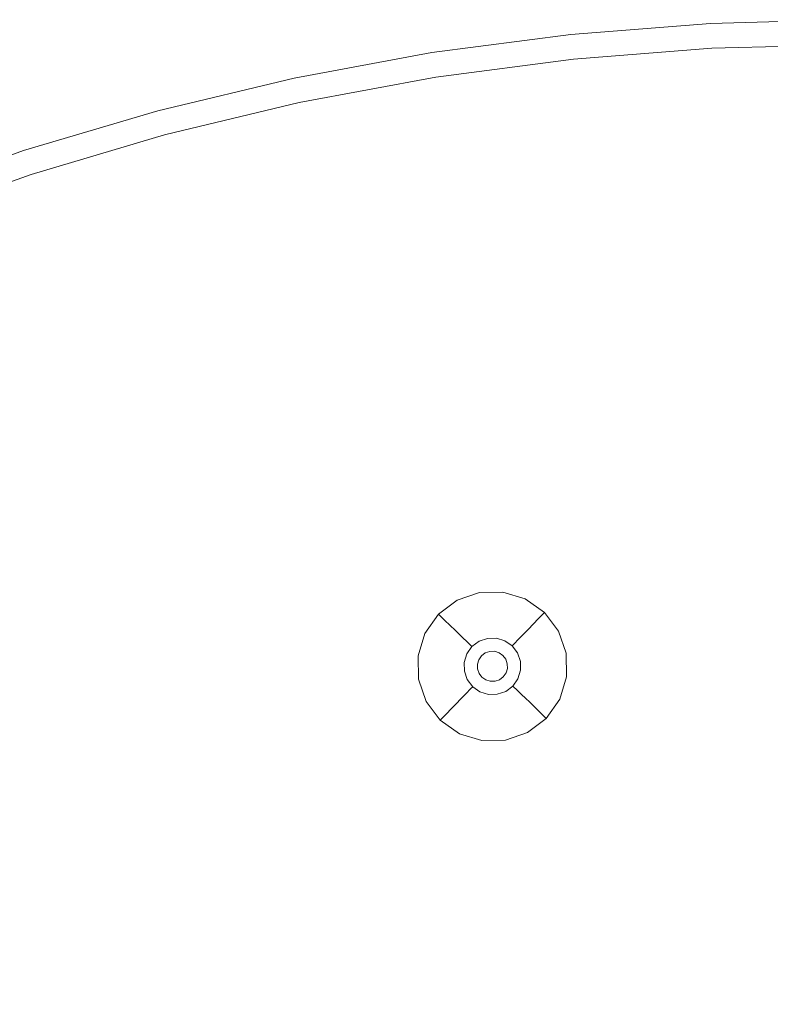
# Model space of a CAD drawing. Extents: x 424 to 624, y -236 to -36.
# Drawn here: x 493 to 521, y -73 to -36 of the extents above; entities that cross this region are included whole.
import ezdxf

# ---------------------------------------------------------------- set-up
doc = ezdxf.new("R2010")
doc.units = 0
doc.header["$LTSCALE"] = 500
doc.header["$MEASUREMENT"] = 0
doc.layers.add('EXC-CHROM', color=7, linetype='Continuous')
doc.layers.add('EXC-DYSZA', color=7, linetype='Continuous')

msp = doc.modelspace()

# ---------------------------------------------------------------- linework, layer by layer
at = {"layer": 'EXC-CHROM', "lineweight": 0}
for points, invisible_edges in [([(523.603, -36.289, 4.629), (523.603, -236.157, 4.629), (518.373, -36.426, 4.629), (523.603, -36.289, 4.629)], 11), ([(518.373, -36.426, 5.729), (518.422, -37.356, 6.729), (523.603, -37.221, 6.729), (523.603, -36.289, 5.729)], 15), ([(518.373, -36.426, 4.629), (518.373, -36.426, 5.729), (523.603, -36.289, 5.729), (523.603, -36.289, 4.629)], 15), ([(518.373, -36.426, 4.629), (518.373, -236.02, 4.629), (513.157, -36.836, 4.629), (518.373, -36.426, 4.629)], 11), ([(513.157, -36.836, 5.729), (513.255, -37.763, 6.729), (518.422, -37.356, 6.729), (518.373, -36.426, 5.729)], 15), ([(513.157, -36.836, 4.629), (513.157, -36.836, 5.729), (518.373, -36.426, 5.729), (518.373, -36.426, 4.629)], 15), ([(523.603, -236.157, 4.629), (518.373, -236.02, 4.629), (518.373, -36.426, 4.629), (523.603, -236.157, 4.629)], 14), ([(513.157, -36.836, 4.629), (513.157, -235.61, 4.629), (507.97, -37.519, 4.629), (513.157, -36.836, 4.629)], 11), ([(507.97, -37.519, 5.729), (508.116, -38.439, 6.729), (513.255, -37.763, 6.729), (513.157, -36.836, 5.729)], 15), ([(507.97, -37.519, 4.629), (507.97, -37.519, 5.729), (513.157, -36.836, 5.729), (513.157, -36.836, 4.629)], 15), ([(518.373, -236.02, 4.629), (513.157, -235.61, 4.629), (513.157, -36.836, 4.629), (518.373, -236.02, 4.629)], 14), ([(513.255, -37.763, 6.729), (514.674, -51.262, 6.729), (519.132, -50.911, 6.729), (518.422, -37.356, 6.729)], 7), ([(518.422, -37.356, 6.729), (519.132, -50.911, 6.729), (523.603, -50.794, 6.729), (523.603, -37.221, 6.729)], 7), ([(507.97, -37.519, 4.629), (507.97, -234.927, 4.629), (502.826, -38.473, 4.629), (507.97, -37.519, 4.629)], 11), ([(502.826, -38.473, 5.729), (503.02, -39.384, 6.729), (508.116, -38.439, 6.729), (507.97, -37.519, 5.729)], 15), ([(502.826, -38.473, 4.629), (502.826, -38.473, 5.729), (507.97, -37.519, 5.729), (507.97, -37.519, 4.629)], 15), ([(513.157, -235.61, 4.629), (507.97, -234.927, 4.629), (507.97, -37.519, 4.629), (513.157, -235.61, 4.629)], 14), ([(508.116, -38.439, 6.729), (510.239, -51.846, 6.729), (514.674, -51.262, 6.729), (513.255, -37.763, 6.729)], 7), ([(502.826, -38.473, 4.629), (502.826, -233.974, 4.629), (497.739, -39.694, 4.629), (502.826, -38.473, 4.629)], 11), ([(497.739, -39.694, 5.729), (497.98, -40.594, 6.729), (503.02, -39.384, 6.729), (502.826, -38.473, 5.729)], 15), ([(497.739, -39.694, 4.629), (497.739, -39.694, 5.729), (502.826, -38.473, 5.729), (502.826, -38.473, 4.629)], 15), ([(507.97, -234.927, 4.629), (502.826, -233.974, 4.629), (502.826, -38.473, 4.629), (507.97, -234.927, 4.629)], 14), ([(503.02, -39.384, 6.729), (505.842, -52.661, 6.729), (510.239, -51.846, 6.729), (508.116, -38.439, 6.729)], 7), ([(497.739, -39.694, 4.629), (497.739, -232.752, 4.629), (492.722, -41.18, 4.629), (497.739, -39.694, 4.629)], 11), ([(492.722, -41.18, 5.729), (493.01, -42.066, 6.729), (497.98, -40.594, 6.729), (497.739, -39.694, 5.729)], 15), ([(492.722, -41.18, 4.629), (492.722, -41.18, 5.729), (497.739, -39.694, 5.729), (497.739, -39.694, 4.629)], 15), ([(502.826, -233.974, 4.629), (497.739, -232.752, 4.629), (497.739, -39.694, 4.629), (502.826, -233.974, 4.629)], 14), ([(497.98, -40.594, 6.729), (501.493, -53.705, 6.729), (505.842, -52.661, 6.729), (503.02, -39.384, 6.729)], 7), ([(493.01, -42.066, 6.729), (497.204, -54.975, 6.729), (501.493, -53.705, 6.729), (497.98, -40.594, 6.729)], 7), ([(492.722, -41.18, 4.629), (492.722, -231.266, 4.629), (487.79, -42.926, 4.629), (492.722, -41.18, 4.629)], 11), ([(487.79, -42.926, 5.729), (488.124, -43.796, 6.729), (493.01, -42.066, 6.729), (492.722, -41.18, 5.729)], 15), ([(487.79, -42.926, 4.629), (487.79, -42.926, 5.729), (492.722, -41.18, 5.729), (492.722, -41.18, 4.629)], 15), ([(497.739, -232.752, 4.629), (492.722, -231.266, 4.629), (492.722, -41.18, 4.629), (497.739, -232.752, 4.629)], 14), ([(488.124, -43.796, 6.729), (492.988, -56.468, 6.729), (497.204, -54.975, 6.729), (493.01, -42.066, 6.729)], 7), ([(492.722, -231.266, 4.629), (487.79, -229.52, 4.629), (487.79, -42.926, 4.629), (492.722, -231.266, 4.629)], 14), ([(483.335, -45.78, 6.729), (488.856, -58.18, 6.729), (492.988, -56.468, 6.729), (488.124, -43.796, 6.729)], 15), ([(514.674, -51.262, 6.729), (514.766, -52.142, 6.876), (519.179, -51.794, 6.876), (519.132, -50.911, 6.729)], 15), ([(519.132, -50.911, 6.729), (519.179, -51.794, 6.876), (523.603, -51.679, 6.876), (523.603, -50.794, 6.729)], 15), ([(510.239, -51.846, 6.729), (510.378, -52.719, 6.876), (514.766, -52.142, 6.876), (514.674, -51.262, 6.729)], 15), ([(505.842, -52.661, 6.729), (506.026, -53.526, 6.876), (510.378, -52.719, 6.876), (510.239, -51.846, 6.729)], 15), ([(514.766, -52.142, 6.876), (515.523, -59.338, 9.582), (519.557, -59.021, 9.582), (519.179, -51.794, 6.876)], 15), ([(519.179, -51.794, 6.876), (519.557, -59.021, 9.582), (523.603, -58.915, 9.582), (523.603, -51.679, 6.876)], 15), ([(510.378, -52.719, 6.876), (511.51, -59.867, 9.582), (515.523, -59.338, 9.582), (514.766, -52.142, 6.876)], 15), ([(501.493, -53.705, 6.729), (501.722, -54.559, 6.876), (506.026, -53.526, 6.876), (505.842, -52.661, 6.729)], 15), ([(506.026, -53.526, 6.876), (507.53, -60.604, 9.582), (511.51, -59.867, 9.582), (510.378, -52.719, 6.876)], 15), ([(501.722, -54.559, 6.876), (503.595, -61.549, 9.582), (507.53, -60.604, 9.582), (506.026, -53.526, 6.876)], 15), ([(497.204, -54.975, 6.729), (497.478, -55.816, 6.876), (501.722, -54.559, 6.876), (501.493, -53.705, 6.729)], 15), ([(497.478, -55.816, 6.876), (499.714, -62.699, 9.582), (503.595, -61.549, 9.582), (501.722, -54.559, 6.876)], 15), ([(492.988, -56.468, 6.729), (493.305, -57.294, 6.876), (497.478, -55.816, 6.876), (497.204, -54.975, 6.729)], 15), ([(493.305, -57.294, 6.876), (495.899, -64.05, 9.582), (499.714, -62.699, 9.582), (497.478, -55.816, 6.876)], 15), ([(488.856, -58.18, 6.729), (489.216, -58.988, 6.876), (493.305, -57.294, 6.876), (492.988, -56.468, 6.729)], 15), ([(489.216, -58.988, 6.876), (492.159, -65.599, 9.582), (495.899, -64.05, 9.582), (493.305, -57.294, 6.876)], 15), ([(515.523, -59.338, 9.582), (515.594, -60.017, 9.716), (519.593, -59.703, 9.716), (519.557, -59.021, 9.582)], 15), ([(519.557, -59.021, 9.582), (519.593, -59.703, 9.716), (523.603, -59.598, 9.716), (523.603, -58.915, 9.582)], 15), ([(511.51, -59.867, 9.582), (511.617, -60.541, 9.716), (515.594, -60.017, 9.716), (515.523, -59.338, 9.582)], 15), ([(507.53, -60.604, 9.582), (507.672, -61.272, 9.716), (511.617, -60.541, 9.716), (511.51, -59.867, 9.582)], 15), ([(515.594, -60.017, 9.716), (521.47, -115.928, 9.729), (522.535, -115.844, 9.729), (519.593, -59.703, 9.716)], 15), ([(519.593, -59.703, 9.716), (522.535, -115.844, 9.729), (523.603, -115.816, 9.729), (523.603, -59.598, 9.716)], 15), ([(511.617, -60.541, 9.716), (520.411, -116.067, 9.729), (521.47, -115.928, 9.729), (515.594, -60.017, 9.716)], 15), ([(503.595, -61.549, 9.582), (503.771, -62.208, 9.716), (507.672, -61.272, 9.716), (507.53, -60.604, 9.582)], 15), ([(507.672, -61.272, 9.716), (519.361, -116.262, 9.729), (520.411, -116.067, 9.729), (511.617, -60.541, 9.716)], 15), ([(503.771, -62.208, 9.716), (518.322, -116.511, 9.729), (519.361, -116.262, 9.729), (507.672, -61.272, 9.716)], 15), ([(499.714, -62.699, 9.582), (499.925, -63.348, 9.716), (503.771, -62.208, 9.716), (503.595, -61.549, 9.582)], 15), ([(499.925, -63.348, 9.716), (517.297, -116.815, 9.729), (518.322, -116.511, 9.729), (503.771, -62.208, 9.716)], 15), ([(495.899, -64.05, 9.582), (496.143, -64.687, 9.716), (499.925, -63.348, 9.716), (499.714, -62.699, 9.582)], 15), ([(496.143, -64.687, 9.716), (516.29, -117.172, 9.729), (517.297, -116.815, 9.729), (499.925, -63.348, 9.716)], 15), ([(492.159, -65.599, 9.582), (492.437, -66.222, 9.716), (496.143, -64.687, 9.716), (495.899, -64.05, 9.582)], 15), ([(492.437, -66.222, 9.716), (515.303, -117.58, 9.729), (516.29, -117.172, 9.729), (496.143, -64.687, 9.716)], 15), ([(488.816, -67.949, 9.716), (514.339, -118.04, 9.729), (515.303, -117.58, 9.729), (492.437, -66.222, 9.716)], 15), ([(485.291, -69.863, 9.716), (513.4, -118.55, 9.729), (514.339, -118.04, 9.729), (488.816, -67.949, 9.716)], 15), ([(481.87, -71.959, 9.716), (512.489, -119.108, 9.729), (513.4, -118.55, 9.729), (485.291, -69.863, 9.716)], 15), ([(478.564, -74.232, 9.716), (511.608, -119.713, 9.729), (512.489, -119.108, 9.729), (481.87, -71.959, 9.716)], 15)]:
    msp.add_3dface(points, dxfattribs=dict(at, invisible_edges=invisible_edges))
at = {"layer": 'EXC-DYSZA', "lineweight": 0}
for points, invisible_edges in [([(508.915, -57.969, 4.123), (508.915, -57.969, 4.625), (509.743, -57.683, 4.625), (509.743, -57.683, 4.123)], 13), ([(509.063, -58.248, 3.787), (508.915, -57.969, 4.123), (509.743, -57.683, 4.123), (509.798, -57.995, 3.787)], 15), ([(509.743, -57.683, 4.123), (509.743, -57.683, 4.625), (510.619, -57.668, 4.625), (510.619, -57.668, 4.123)], 13), ([(509.798, -57.995, 3.787), (509.743, -57.683, 4.123), (510.619, -57.668, 4.123), (510.575, -57.981, 3.787)], 15), ([(510.575, -57.981, 3.787), (510.619, -57.668, 4.123), (511.457, -57.924, 4.123), (511.318, -58.208, 3.787)], 15), ([(510.619, -57.668, 4.123), (510.619, -57.668, 4.625), (511.457, -57.924, 4.625), (511.457, -57.924, 4.123)], 13), ([(508.215, -58.496, 4.123), (508.215, -58.496, 4.625), (508.915, -57.969, 4.625), (508.915, -57.969, 4.123)], 13), ([(508.442, -58.715, 3.787), (508.215, -58.496, 4.123), (508.915, -57.969, 4.123), (509.063, -58.248, 3.787)], 15), ([(509.198, -58.502, 3.428), (509.063, -58.248, 3.787), (509.798, -57.995, 3.787), (509.848, -58.279, 3.428)], 15), ([(509.848, -58.279, 3.428), (509.798, -57.995, 3.787), (510.575, -57.981, 3.787), (510.535, -58.267, 3.428)], 15), ([(510.535, -58.267, 3.428), (510.575, -57.981, 3.787), (511.318, -58.208, 3.787), (511.192, -58.467, 3.428)], 15), ([(511.318, -58.208, 3.787), (511.457, -57.924, 4.123), (512.174, -58.427, 4.123), (511.955, -58.654, 3.787)], 11), ([(511.457, -57.924, 4.123), (511.457, -57.924, 4.625), (512.174, -58.427, 4.625), (512.174, -58.427, 4.123)], 9), ([(508.65, -58.916, 3.428), (508.442, -58.715, 3.787), (509.063, -58.248, 3.787), (509.198, -58.502, 3.428)], 15), ([(509.32, -58.731, 3.048), (509.198, -58.502, 3.428), (509.848, -58.279, 3.428), (509.893, -58.533, 3.048)], 15), ([(509.893, -58.533, 3.048), (509.848, -58.279, 3.428), (510.535, -58.267, 3.428), (510.499, -58.523, 3.048)], 15), ([(510.499, -58.523, 3.048), (510.535, -58.267, 3.428), (511.192, -58.467, 3.428), (511.078, -58.7, 3.048)], 15), ([(511.078, -58.7, 3.048), (511.192, -58.467, 3.428), (511.754, -58.861, 3.428), (511.575, -59.048, 3.048)], 11), ([(511.192, -58.467, 3.428), (511.318, -58.208, 3.787), (511.955, -58.654, 3.787), (511.754, -58.861, 3.428)], 11), ([(511.955, -58.654, 3.787), (512.174, -58.427, 4.123), (512.701, -59.126, 4.123), (512.422, -59.275, 3.787)], 15), ([(512.174, -58.427, 4.123), (512.174, -58.427, 4.625), (512.701, -59.126, 4.625), (512.701, -59.126, 4.123)], 13), ([(507.712, -59.213, 4.123), (507.712, -59.213, 4.625), (508.215, -58.496, 4.625), (508.215, -58.496, 4.123)], 9), ([(507.996, -59.352, 3.787), (507.712, -59.213, 4.123), (508.215, -58.496, 4.123), (508.442, -58.715, 3.787)], 11), ([(508.256, -59.478, 3.428), (507.996, -59.352, 3.787), (508.442, -58.715, 3.787), (508.65, -58.916, 3.428)], 11), ([(508.836, -59.095, 3.048), (508.65, -58.916, 3.428), (509.198, -58.502, 3.428), (509.32, -58.731, 3.048)], 15), ([(509, -59.254, 2.648), (508.836, -59.095, 3.048), (509.32, -58.731, 3.048), (509.427, -58.932, 2.648)], 15), ([(509.427, -58.932, 2.648), (509.32, -58.731, 3.048), (509.893, -58.533, 3.048), (509.932, -58.758, 2.648)], 15), ([(509.518, -59.104, 2.233), (509.427, -58.932, 2.648), (509.932, -58.758, 2.648), (509.966, -58.95, 2.233)], 15), ([(509.932, -58.758, 2.648), (509.893, -58.533, 3.048), (510.499, -58.523, 3.048), (510.467, -58.748, 2.648)], 15), ([(509.966, -58.95, 2.233), (509.932, -58.758, 2.648), (510.467, -58.748, 2.648), (510.44, -58.942, 2.233)], 15), ([(510.44, -58.942, 2.233), (510.467, -58.748, 2.648), (510.978, -58.905, 2.648), (510.893, -59.08, 2.233)], 15), ([(510.467, -58.748, 2.648), (510.499, -58.523, 3.048), (511.078, -58.7, 3.048), (510.978, -58.905, 2.648)], 15), ([(510.978, -58.905, 2.648), (511.078, -58.7, 3.048), (511.575, -59.048, 3.048), (511.416, -59.211, 2.648)], 11), ([(511.754, -58.861, 3.428), (511.955, -58.654, 3.787), (512.422, -59.275, 3.787), (512.168, -59.41, 3.428)], 15), ([(508.488, -59.592, 3.048), (508.256, -59.478, 3.428), (508.65, -58.916, 3.428), (508.836, -59.095, 3.048)], 11), ([(508.693, -59.692, 2.648), (508.488, -59.592, 3.048), (508.836, -59.095, 3.048), (509, -59.254, 2.648)], 11), ([(509.14, -59.389, 2.233), (509, -59.254, 2.648), (509.427, -58.932, 2.648), (509.518, -59.104, 2.233)], 15), ([(509.256, -59.502, 1.803), (509.14, -59.389, 2.233), (509.518, -59.104, 2.233), (509.594, -59.247, 1.803)], 15), ([(509.594, -59.247, 1.803), (509.518, -59.104, 2.233), (509.966, -58.95, 2.233), (509.994, -59.109, 1.803)], 15), ([(509.654, -59.359, 1.362), (509.594, -59.247, 1.803), (509.994, -59.109, 1.803), (510.016, -59.234, 1.362)], 15), ([(509.994, -59.109, 1.803), (509.966, -58.95, 2.233), (510.44, -58.942, 2.233), (510.417, -59.102, 1.803)], 15), ([(510.016, -59.234, 1.362), (509.994, -59.109, 1.803), (510.417, -59.102, 1.803), (510.4, -59.227, 1.362)], 15), ([(510.4, -59.227, 1.362), (510.417, -59.102, 1.803), (510.822, -59.225, 1.803), (510.766, -59.339, 1.362)], 15), ([(510.417, -59.102, 1.803), (510.44, -58.942, 2.233), (510.893, -59.08, 2.233), (510.822, -59.225, 1.803)], 15), ([(510.822, -59.225, 1.803), (510.893, -59.08, 2.233), (511.281, -59.352, 2.233), (511.169, -59.468, 1.803)], 11), ([(510.893, -59.08, 2.233), (510.978, -58.905, 2.648), (511.416, -59.211, 2.648), (511.281, -59.352, 2.233)], 11), ([(511.416, -59.211, 2.648), (511.575, -59.048, 3.048), (511.939, -59.532, 3.048), (511.738, -59.639, 2.648)], 15), ([(511.575, -59.048, 3.048), (511.754, -58.861, 3.428), (512.168, -59.41, 3.428), (511.939, -59.532, 3.048)], 15), ([(512.422, -59.275, 3.787), (512.701, -59.126, 4.123), (512.987, -59.955, 4.123), (512.675, -60.01, 3.787)], 15), ([(512.701, -59.126, 4.123), (512.701, -59.126, 4.625), (512.987, -59.955, 4.625), (512.987, -59.955, 4.123)], 13), ([(507.456, -60.051, 4.123), (507.456, -60.051, 4.625), (507.712, -59.213, 4.625), (507.712, -59.213, 4.123)], 13), ([(507.769, -60.095, 3.787), (507.456, -60.051, 4.123), (507.712, -59.213, 4.123), (507.996, -59.352, 3.787)], 15), ([(508.055, -60.135, 3.428), (507.769, -60.095, 3.787), (507.996, -59.352, 3.787), (508.256, -59.478, 3.428)], 15), ([(508.311, -60.171, 3.048), (508.055, -60.135, 3.428), (508.256, -59.478, 3.428), (508.488, -59.592, 3.048)], 15), ([(508.868, -59.777, 2.233), (508.693, -59.692, 2.648), (509, -59.254, 2.648), (509.14, -59.389, 2.233)], 11), ([(509.014, -59.848, 1.803), (508.868, -59.777, 2.233), (509.14, -59.389, 2.233), (509.256, -59.502, 1.803)], 11), ([(509.128, -59.904, 1.362), (509.014, -59.848, 1.803), (509.256, -59.502, 1.803), (509.348, -59.59, 1.362)], 11), ([(509.348, -59.59, 1.362), (509.256, -59.502, 1.803), (509.594, -59.247, 1.803), (509.654, -59.359, 1.362)], 15), ([(509.413, -59.653, 0.913), (509.348, -59.59, 1.362), (509.654, -59.359, 1.362), (509.697, -59.44, 0.913)], 15), ([(509.453, -59.692, 0.458), (509.413, -59.653, 0.913), (509.697, -59.44, 0.913), (509.723, -59.488, 0.458)], 15), ([(509.467, -59.705, 0), (509.453, -59.692, 0.458), (509.723, -59.488, 0.458), (509.732, -59.505, 0)], 7), ([(509.467, -59.705, 0), (509.467, -59.705, 0), (509.732, -59.505, 0)], 15), ([(509.822, -60.048, 0), (509.467, -59.705, 0), (509.732, -59.505, 0), (509.964, -59.941, 0)], 7), ([(509.697, -59.44, 0.913), (509.654, -59.359, 1.362), (510.016, -59.234, 1.362), (510.032, -59.324, 0.913)], 15), ([(509.723, -59.488, 0.458), (509.697, -59.44, 0.913), (510.032, -59.324, 0.913), (510.042, -59.379, 0.458)], 15), ([(509.732, -59.505, 0), (509.723, -59.488, 0.458), (510.042, -59.379, 0.458), (510.045, -59.397, 0)], 7), ([(509.732, -59.505, 0), (509.732, -59.505, 0), (510.045, -59.397, 0)], 15), ([(509.964, -59.941, 0), (509.732, -59.505, 0), (510.045, -59.397, 0), (510.131, -59.884, 0)], 7), ([(510.032, -59.324, 0.913), (510.016, -59.234, 1.362), (510.4, -59.227, 1.362), (510.387, -59.318, 0.913)], 15), ([(510.042, -59.379, 0.458), (510.032, -59.324, 0.913), (510.387, -59.318, 0.913), (510.379, -59.373, 0.458)], 15), ([(510.045, -59.397, 0), (510.042, -59.379, 0.458), (510.379, -59.373, 0.458), (510.377, -59.391, 0)], 7), ([(510.045, -59.397, 0), (510.045, -59.397, 0), (510.377, -59.391, 0)], 15), ([(510.131, -59.884, 0), (510.045, -59.397, 0), (510.377, -59.391, 0), (510.308, -59.881, 0)], 7), ([(510.308, -59.881, 0), (510.377, -59.391, 0), (510.694, -59.488, 0), (510.477, -59.932, 0)], 7), ([(510.377, -59.391, 0), (510.379, -59.373, 0.458), (510.702, -59.471, 0.458), (510.694, -59.488, 0)], 7), ([(510.377, -59.391, 0), (510.377, -59.391, 0), (510.694, -59.488, 0)], 15), ([(510.379, -59.373, 0.458), (510.387, -59.318, 0.913), (510.726, -59.422, 0.913), (510.702, -59.471, 0.458)], 15), ([(510.387, -59.318, 0.913), (510.4, -59.227, 1.362), (510.766, -59.339, 1.362), (510.726, -59.422, 0.913)], 15), ([(510.477, -59.932, 0), (510.694, -59.488, 0), (510.965, -59.679, 0), (510.622, -60.034, 0)], 7), ([(510.694, -59.488, 0), (510.702, -59.471, 0.458), (510.978, -59.665, 0.458), (510.965, -59.679, 0)], 3), ([(510.694, -59.488, 0), (510.694, -59.488, 0), (510.965, -59.679, 0)], 15), ([(510.702, -59.471, 0.458), (510.726, -59.422, 0.913), (511.017, -59.625, 0.913), (510.978, -59.665, 0.458)], 11), ([(510.726, -59.422, 0.913), (510.766, -59.339, 1.362), (511.08, -59.559, 1.362), (511.017, -59.625, 0.913)], 11), ([(510.766, -59.339, 1.362), (510.822, -59.225, 1.803), (511.169, -59.468, 1.803), (511.08, -59.559, 1.362)], 11), ([(511.017, -59.625, 0.913), (511.08, -59.559, 1.362), (511.311, -59.866, 1.362), (511.23, -59.908, 0.913)], 15), ([(511.08, -59.559, 1.362), (511.169, -59.468, 1.803), (511.423, -59.806, 1.803), (511.311, -59.866, 1.362)], 15), ([(511.169, -59.468, 1.803), (511.281, -59.352, 2.233), (511.566, -59.73, 2.233), (511.423, -59.806, 1.803)], 15), ([(511.281, -59.352, 2.233), (511.416, -59.211, 2.648), (511.738, -59.639, 2.648), (511.566, -59.73, 2.233)], 15), ([(511.738, -59.639, 2.648), (511.939, -59.532, 3.048), (512.137, -60.105, 3.048), (511.912, -60.144, 2.648)], 15), ([(511.939, -59.532, 3.048), (512.168, -59.41, 3.428), (512.391, -60.06, 3.428), (512.137, -60.105, 3.048)], 15), ([(512.168, -59.41, 3.428), (512.422, -59.275, 3.787), (512.675, -60.01, 3.787), (512.391, -60.06, 3.428)], 15), ([(508.537, -60.203, 2.648), (508.311, -60.171, 3.048), (508.488, -59.592, 3.048), (508.693, -59.692, 2.648)], 15), ([(508.73, -60.23, 2.233), (508.537, -60.203, 2.648), (508.693, -59.692, 2.648), (508.868, -59.777, 2.233)], 15), ([(508.89, -60.253, 1.803), (508.73, -60.23, 2.233), (508.868, -59.777, 2.233), (509.014, -59.848, 1.803)], 15), ([(509.016, -60.27, 1.362), (508.89, -60.253, 1.803), (509.014, -59.848, 1.803), (509.128, -59.904, 1.362)], 15), ([(509.106, -60.283, 0.913), (509.016, -60.27, 1.362), (509.128, -59.904, 1.362), (509.21, -59.944, 0.913)], 15), ([(509.161, -60.291, 0.458), (509.106, -60.283, 0.913), (509.21, -59.944, 0.913), (509.26, -59.968, 0.458)], 15), ([(509.21, -59.944, 0.913), (509.128, -59.904, 1.362), (509.348, -59.59, 1.362), (509.413, -59.653, 0.913)], 11), ([(509.26, -59.968, 0.458), (509.21, -59.944, 0.913), (509.413, -59.653, 0.913), (509.453, -59.692, 0.458)], 11), ([(509.277, -59.976, 0), (509.26, -59.968, 0.458), (509.453, -59.692, 0.458), (509.467, -59.705, 0)], 3), ([(509.277, -59.976, 0), (509.277, -59.976, 0), (509.467, -59.705, 0)], 15), ([(509.721, -60.193, 0), (509.277, -59.976, 0), (509.467, -59.705, 0), (509.822, -60.048, 0)], 7), ([(510.622, -60.034, 0), (510.965, -59.679, 0), (511.165, -59.943, 0), (510.729, -60.175, 0)], 7), ([(510.729, -60.175, 0), (511.165, -59.943, 0), (511.273, -60.257, 0), (510.786, -60.343, 0)], 7), ([(510.965, -59.679, 0), (510.978, -59.665, 0.458), (511.182, -59.934, 0.458), (511.165, -59.943, 0)], 7), ([(510.965, -59.679, 0), (510.965, -59.679, 0), (511.165, -59.943, 0)], 15), ([(510.978, -59.665, 0.458), (511.017, -59.625, 0.913), (511.23, -59.908, 0.913), (511.182, -59.934, 0.458)], 15), ([(511.165, -59.943, 0), (511.182, -59.934, 0.458), (511.291, -60.254, 0.458), (511.273, -60.257, 0)], 7), ([(511.165, -59.943, 0), (511.165, -59.943, 0), (511.273, -60.257, 0)], 15), ([(511.182, -59.934, 0.458), (511.23, -59.908, 0.913), (511.346, -60.244, 0.913), (511.291, -60.254, 0.458)], 15), ([(511.23, -59.908, 0.913), (511.311, -59.866, 1.362), (511.436, -60.228, 1.362), (511.346, -60.244, 0.913)], 15), ([(511.311, -59.866, 1.362), (511.423, -59.806, 1.803), (511.561, -60.206, 1.803), (511.436, -60.228, 1.362)], 15), ([(511.423, -59.806, 1.803), (511.566, -59.73, 2.233), (511.72, -60.178, 2.233), (511.561, -60.206, 1.803)], 15), ([(511.566, -59.73, 2.233), (511.738, -59.639, 2.648), (511.912, -60.144, 2.648), (511.72, -60.178, 2.233)], 15), ([(507.472, -60.927, 4.123), (507.472, -60.927, 4.625), (507.456, -60.051, 4.625), (507.456, -60.051, 4.123)], 13), ([(507.783, -60.872, 3.787), (507.472, -60.927, 4.123), (507.456, -60.051, 4.123), (507.769, -60.095, 3.787)], 15), ([(508.067, -60.822, 3.428), (507.783, -60.872, 3.787), (507.769, -60.095, 3.787), (508.055, -60.135, 3.428)], 15), ([(508.322, -60.777, 3.048), (508.067, -60.822, 3.428), (508.055, -60.135, 3.428), (508.311, -60.171, 3.048)], 15), ([(508.546, -60.738, 2.648), (508.322, -60.777, 3.048), (508.311, -60.171, 3.048), (508.537, -60.203, 2.648)], 15), ([(508.738, -60.704, 2.233), (508.546, -60.738, 2.648), (508.537, -60.203, 2.648), (508.73, -60.23, 2.233)], 15), ([(508.897, -60.676, 1.803), (508.738, -60.704, 2.233), (508.73, -60.23, 2.233), (508.89, -60.253, 1.803)], 15), ([(509.022, -60.654, 1.362), (508.897, -60.676, 1.803), (508.89, -60.253, 1.803), (509.016, -60.27, 1.362)], 15), ([(509.112, -60.638, 0.913), (509.022, -60.654, 1.362), (509.016, -60.27, 1.362), (509.106, -60.283, 0.913)], 15), ([(509.167, -60.628, 0.458), (509.112, -60.638, 0.913), (509.106, -60.283, 0.913), (509.161, -60.291, 0.458)], 15), ([(509.18, -60.293, 0), (509.161, -60.291, 0.458), (509.26, -59.968, 0.458), (509.277, -59.976, 0)], 7), ([(509.185, -60.625, 0), (509.167, -60.628, 0.458), (509.161, -60.291, 0.458), (509.18, -60.293, 0)], 7), ([(509.18, -60.293, 0), (509.18, -60.293, 0), (509.277, -59.976, 0)], 15), ([(509.669, -60.362, 0), (509.18, -60.293, 0), (509.277, -59.976, 0), (509.721, -60.193, 0)], 7), ([(509.185, -60.625, 0), (509.185, -60.625, 0), (509.18, -60.293, 0)], 15), ([(509.672, -60.539, 0), (509.185, -60.625, 0), (509.18, -60.293, 0), (509.669, -60.362, 0)], 7), ([(510.786, -60.343, 0), (511.273, -60.257, 0), (511.279, -60.588, 0), (510.789, -60.52, 0)], 7), ([(511.273, -60.257, 0), (511.291, -60.254, 0.458), (511.297, -60.591, 0.458), (511.279, -60.588, 0)], 7), ([(511.273, -60.257, 0), (511.273, -60.257, 0), (511.279, -60.588, 0)], 15), ([(511.291, -60.254, 0.458), (511.346, -60.244, 0.913), (511.352, -60.599, 0.913), (511.297, -60.591, 0.458)], 15), ([(511.346, -60.244, 0.913), (511.436, -60.228, 1.362), (511.443, -60.611, 1.362), (511.352, -60.599, 0.913)], 15), ([(511.436, -60.228, 1.362), (511.561, -60.206, 1.803), (511.568, -60.629, 1.803), (511.443, -60.611, 1.362)], 15), ([(511.561, -60.206, 1.803), (511.72, -60.178, 2.233), (511.728, -60.652, 2.233), (511.568, -60.629, 1.803)], 15), ([(511.72, -60.178, 2.233), (511.912, -60.144, 2.648), (511.922, -60.679, 2.648), (511.728, -60.652, 2.233)], 15), ([(511.912, -60.144, 2.648), (512.137, -60.105, 3.048), (512.147, -60.71, 3.048), (511.922, -60.679, 2.648)], 15), ([(512.137, -60.105, 3.048), (512.391, -60.06, 3.428), (512.403, -60.746, 3.428), (512.147, -60.71, 3.048)], 15), ([(512.391, -60.06, 3.428), (512.675, -60.01, 3.787), (512.689, -60.787, 3.787), (512.403, -60.746, 3.428)], 15), ([(512.675, -60.01, 3.787), (512.987, -59.955, 4.123), (513.002, -60.831, 4.123), (512.689, -60.787, 3.787)], 15), ([(512.987, -59.955, 4.123), (512.987, -59.955, 4.625), (513.002, -60.831, 4.625), (513.002, -60.831, 4.123)], 13), ([(509.035, -61.076, 1.803), (508.892, -61.152, 2.233), (508.738, -60.704, 2.233), (508.897, -60.676, 1.803)], 15), ([(509.147, -61.016, 1.362), (509.035, -61.076, 1.803), (508.897, -60.676, 1.803), (509.022, -60.654, 1.362)], 15), ([(509.228, -60.973, 0.913), (509.147, -61.016, 1.362), (509.022, -60.654, 1.362), (509.112, -60.638, 0.913)], 15), ([(509.277, -60.947, 0.458), (509.228, -60.973, 0.913), (509.112, -60.638, 0.913), (509.167, -60.628, 0.458)], 15), ([(509.293, -60.938, 0), (509.277, -60.947, 0.458), (509.167, -60.628, 0.458), (509.185, -60.625, 0)], 7), ([(509.73, -60.706, 0), (509.293, -60.938, 0), (509.185, -60.625, 0), (509.672, -60.539, 0)], 7), ([(509.293, -60.938, 0), (509.293, -60.938, 0), (509.185, -60.625, 0)], 15), ([(510.789, -60.52, 0), (511.279, -60.588, 0), (511.182, -60.906, 0), (510.738, -60.689, 0)], 7), ([(511.279, -60.588, 0), (511.297, -60.591, 0.458), (511.199, -60.914, 0.458), (511.182, -60.906, 0)], 7), ([(511.279, -60.588, 0), (511.279, -60.588, 0), (511.182, -60.906, 0)], 15), ([(511.297, -60.591, 0.458), (511.352, -60.599, 0.913), (511.248, -60.938, 0.913), (511.199, -60.914, 0.458)], 15), ([(511.352, -60.599, 0.913), (511.443, -60.611, 1.362), (511.331, -60.978, 1.362), (511.248, -60.938, 0.913)], 15), ([(511.443, -60.611, 1.362), (511.568, -60.629, 1.803), (511.445, -61.034, 1.803), (511.331, -60.978, 1.362)], 15), ([(511.568, -60.629, 1.803), (511.728, -60.652, 2.233), (511.59, -61.105, 2.233), (511.445, -61.034, 1.803)], 15), ([(511.728, -60.652, 2.233), (511.922, -60.679, 2.648), (511.765, -61.19, 2.648), (511.59, -61.105, 2.233)], 15), ([(511.922, -60.679, 2.648), (512.147, -60.71, 3.048), (511.97, -61.29, 3.048), (511.765, -61.19, 2.648)], 15), ([(508.036, -61.607, 3.787), (507.757, -61.755, 4.123), (507.472, -60.927, 4.123), (507.783, -60.872, 3.787)], 15), ([(507.757, -61.755, 4.123), (507.757, -61.755, 4.625), (507.472, -60.927, 4.625), (507.472, -60.927, 4.123)], 13), ([(508.29, -61.472, 3.428), (508.036, -61.607, 3.787), (507.783, -60.872, 3.787), (508.067, -60.822, 3.428)], 15), ([(508.519, -61.35, 3.048), (508.29, -61.472, 3.428), (508.067, -60.822, 3.428), (508.322, -60.777, 3.048)], 15), ([(508.72, -61.243, 2.648), (508.519, -61.35, 3.048), (508.322, -60.777, 3.048), (508.546, -60.738, 2.648)], 15), ([(508.892, -61.152, 2.233), (508.72, -61.243, 2.648), (508.546, -60.738, 2.648), (508.738, -60.704, 2.233)], 15), ([(509.378, -61.322, 1.362), (509.29, -61.414, 1.803), (509.035, -61.076, 1.803), (509.147, -61.016, 1.362)], 15), ([(509.441, -61.257, 0.913), (509.378, -61.322, 1.362), (509.147, -61.016, 1.362), (509.228, -60.973, 0.913)], 15), ([(509.48, -61.217, 0.458), (509.441, -61.257, 0.913), (509.228, -60.973, 0.913), (509.277, -60.947, 0.458)], 15), ([(509.493, -61.203, 0), (509.48, -61.217, 0.458), (509.277, -60.947, 0.458), (509.293, -60.938, 0)], 7), ([(509.836, -60.848, 0), (509.493, -61.203, 0), (509.293, -60.938, 0), (509.73, -60.706, 0)], 7), ([(509.493, -61.203, 0), (509.493, -61.203, 0), (509.293, -60.938, 0)], 15), ([(509.981, -60.949, 0), (509.764, -61.393, 0), (509.493, -61.203, 0), (509.836, -60.848, 0)], 7), ([(510.15, -61.001, 0), (510.082, -61.49, 0), (509.764, -61.393, 0), (509.981, -60.949, 0)], 7), ([(510.327, -60.998, 0), (510.413, -61.485, 0), (510.082, -61.49, 0), (510.15, -61.001, 0)], 7), ([(510.495, -60.94, 0), (510.727, -61.377, 0), (510.413, -61.485, 0), (510.327, -60.998, 0)], 7), ([(510.636, -60.834, 0), (510.991, -61.177, 0), (510.727, -61.377, 0), (510.495, -60.94, 0)], 7), ([(510.738, -60.689, 0), (511.182, -60.906, 0), (510.991, -61.177, 0), (510.636, -60.834, 0)], 7), ([(511.182, -60.906, 0), (511.199, -60.914, 0.458), (511.005, -61.19, 0.458), (510.991, -61.177, 0)], 3), ([(511.182, -60.906, 0), (511.182, -60.906, 0), (510.991, -61.177, 0)], 15), ([(511.199, -60.914, 0.458), (511.248, -60.938, 0.913), (511.045, -61.229, 0.913), (511.005, -61.19, 0.458)], 11), ([(511.248, -60.938, 0.913), (511.331, -60.978, 1.362), (511.111, -61.292, 1.362), (511.045, -61.229, 0.913)], 11), ([(511.331, -60.978, 1.362), (511.445, -61.034, 1.803), (511.202, -61.38, 1.803), (511.111, -61.292, 1.362)], 11), ([(511.445, -61.034, 1.803), (511.59, -61.105, 2.233), (511.318, -61.493, 2.233), (511.202, -61.38, 1.803)], 11), ([(512.147, -60.71, 3.048), (512.403, -60.746, 3.428), (512.203, -61.403, 3.428), (511.97, -61.29, 3.048)], 15), ([(512.403, -60.746, 3.428), (512.689, -60.787, 3.787), (512.462, -61.53, 3.787), (512.203, -61.403, 3.428)], 15), ([(512.689, -60.787, 3.787), (513.002, -60.831, 4.123), (512.746, -61.668, 4.123), (512.462, -61.53, 3.787)], 15), ([(513.002, -60.831, 4.123), (513.002, -60.831, 4.625), (512.746, -61.668, 4.625), (512.746, -61.668, 4.123)], 13), ([(508.884, -61.834, 3.048), (508.704, -62.02, 3.428), (508.29, -61.472, 3.428), (508.519, -61.35, 3.048)], 15), ([(509.042, -61.67, 2.648), (508.884, -61.834, 3.048), (508.519, -61.35, 3.048), (508.72, -61.243, 2.648)], 15), ([(509.177, -61.53, 2.233), (509.042, -61.67, 2.648), (508.72, -61.243, 2.648), (508.892, -61.152, 2.233)], 15), ([(509.29, -61.414, 1.803), (509.177, -61.53, 2.233), (508.892, -61.152, 2.233), (509.035, -61.076, 1.803)], 15), ([(509.636, -61.656, 1.803), (509.565, -61.802, 2.233), (509.177, -61.53, 2.233), (509.29, -61.414, 1.803)], 11), ([(509.692, -61.542, 1.362), (509.636, -61.656, 1.803), (509.29, -61.414, 1.803), (509.378, -61.322, 1.362)], 11), ([(509.732, -61.46, 0.913), (509.692, -61.542, 1.362), (509.378, -61.322, 1.362), (509.441, -61.257, 0.913)], 11), ([(509.756, -61.41, 0.458), (509.732, -61.46, 0.913), (509.441, -61.257, 0.913), (509.48, -61.217, 0.458)], 11), ([(509.764, -61.393, 0), (509.756, -61.41, 0.458), (509.48, -61.217, 0.458), (509.493, -61.203, 0)], 3), ([(509.764, -61.393, 0), (509.764, -61.393, 0), (509.493, -61.203, 0)], 15), ([(510.079, -61.509, 0.458), (510.071, -61.564, 0.913), (509.732, -61.46, 0.913), (509.756, -61.41, 0.458)], 15), ([(510.082, -61.49, 0), (510.079, -61.509, 0.458), (509.756, -61.41, 0.458), (509.764, -61.393, 0)], 7), ([(510.082, -61.49, 0), (510.082, -61.49, 0), (509.764, -61.393, 0)], 15), ([(510.727, -61.377, 0), (510.736, -61.393, 0.458), (510.416, -61.503, 0.458), (510.413, -61.485, 0)], 7), ([(510.727, -61.377, 0), (510.727, -61.377, 0), (510.413, -61.485, 0)], 15), ([(510.736, -61.393, 0.458), (510.762, -61.442, 0.913), (510.426, -61.558, 0.913), (510.416, -61.503, 0.458)], 15), ([(510.991, -61.177, 0), (511.005, -61.19, 0.458), (510.736, -61.393, 0.458), (510.727, -61.377, 0)], 7), ([(510.991, -61.177, 0), (510.991, -61.177, 0), (510.727, -61.377, 0)], 15), ([(511.005, -61.19, 0.458), (511.045, -61.229, 0.913), (510.762, -61.442, 0.913), (510.736, -61.393, 0.458)], 15), ([(511.045, -61.229, 0.913), (511.111, -61.292, 1.362), (510.804, -61.523, 1.362), (510.762, -61.442, 0.913)], 15), ([(511.111, -61.292, 1.362), (511.202, -61.38, 1.803), (510.864, -61.635, 1.803), (510.804, -61.523, 1.362)], 15), ([(511.202, -61.38, 1.803), (511.318, -61.493, 2.233), (510.94, -61.778, 2.233), (510.864, -61.635, 1.803)], 15), ([(511.59, -61.105, 2.233), (511.765, -61.19, 2.648), (511.459, -61.628, 2.648), (511.318, -61.493, 2.233)], 11), ([(511.765, -61.19, 2.648), (511.97, -61.29, 3.048), (511.622, -61.786, 3.048), (511.459, -61.628, 2.648)], 11), ([(511.97, -61.29, 3.048), (512.203, -61.403, 3.428), (511.809, -61.966, 3.428), (511.622, -61.786, 3.048)], 11), ([(512.203, -61.403, 3.428), (512.462, -61.53, 3.787), (512.016, -62.166, 3.787), (511.809, -61.966, 3.428)], 11), ([(508.504, -62.228, 3.787), (508.284, -62.455, 4.123), (507.757, -61.755, 4.123), (508.036, -61.607, 3.787)], 15), ([(508.284, -62.455, 4.123), (508.284, -62.455, 4.625), (507.757, -61.755, 4.625), (507.757, -61.755, 4.123)], 13), ([(508.704, -62.02, 3.428), (508.504, -62.228, 3.787), (508.036, -61.607, 3.787), (508.29, -61.472, 3.428)], 15), ([(509.48, -61.977, 2.648), (509.38, -62.182, 3.048), (508.884, -61.834, 3.048), (509.042, -61.67, 2.648)], 11), ([(509.565, -61.802, 2.233), (509.48, -61.977, 2.648), (509.042, -61.67, 2.648), (509.177, -61.53, 2.233)], 11), ([(510.041, -61.78, 1.803), (510.018, -61.94, 2.233), (509.565, -61.802, 2.233), (509.636, -61.656, 1.803)], 15), ([(510.059, -61.654, 1.362), (510.041, -61.78, 1.803), (509.636, -61.656, 1.803), (509.692, -61.542, 1.362)], 15), ([(510.071, -61.564, 0.913), (510.059, -61.654, 1.362), (509.692, -61.542, 1.362), (509.732, -61.46, 0.913)], 15), ([(510.464, -61.773, 1.803), (510.492, -61.932, 2.233), (510.018, -61.94, 2.233), (510.041, -61.78, 1.803)], 15), ([(510.442, -61.648, 1.362), (510.464, -61.773, 1.803), (510.041, -61.78, 1.803), (510.059, -61.654, 1.362)], 15), ([(510.426, -61.558, 0.913), (510.442, -61.648, 1.362), (510.059, -61.654, 1.362), (510.071, -61.564, 0.913)], 15), ([(510.416, -61.503, 0.458), (510.426, -61.558, 0.913), (510.071, -61.564, 0.913), (510.079, -61.509, 0.458)], 15), ([(510.413, -61.485, 0), (510.416, -61.503, 0.458), (510.079, -61.509, 0.458), (510.082, -61.49, 0)], 7), ([(510.413, -61.485, 0), (510.413, -61.485, 0), (510.082, -61.49, 0)], 15), ([(510.762, -61.442, 0.913), (510.804, -61.523, 1.362), (510.442, -61.648, 1.362), (510.426, -61.558, 0.913)], 15), ([(510.804, -61.523, 1.362), (510.864, -61.635, 1.803), (510.464, -61.773, 1.803), (510.442, -61.648, 1.362)], 15), ([(510.864, -61.635, 1.803), (510.94, -61.778, 2.233), (510.492, -61.932, 2.233), (510.464, -61.773, 1.803)], 15), ([(510.94, -61.778, 2.233), (511.031, -61.95, 2.648), (510.526, -62.124, 2.648), (510.492, -61.932, 2.233)], 15), ([(511.318, -61.493, 2.233), (511.459, -61.628, 2.648), (511.031, -61.95, 2.648), (510.94, -61.778, 2.233)], 15), ([(511.459, -61.628, 2.648), (511.622, -61.786, 3.048), (511.138, -62.151, 3.048), (511.031, -61.95, 2.648)], 15), ([(512.462, -61.53, 3.787), (512.746, -61.668, 4.123), (512.243, -62.386, 4.123), (512.016, -62.166, 3.787)], 11), ([(512.746, -61.668, 4.123), (512.746, -61.668, 4.625), (512.243, -62.386, 4.625), (512.243, -62.386, 4.123)], 9), ([(509.267, -62.414, 3.428), (509.14, -62.674, 3.787), (508.504, -62.228, 3.787), (508.704, -62.02, 3.428)], 11), ([(509.38, -62.182, 3.048), (509.267, -62.414, 3.428), (508.704, -62.02, 3.428), (508.884, -61.834, 3.048)], 11), ([(509.991, -62.133, 2.648), (509.96, -62.359, 3.048), (509.38, -62.182, 3.048), (509.48, -61.977, 2.648)], 15), ([(510.018, -61.94, 2.233), (509.991, -62.133, 2.648), (509.48, -61.977, 2.648), (509.565, -61.802, 2.233)], 15), ([(510.526, -62.124, 2.648), (510.565, -62.348, 3.048), (509.96, -62.359, 3.048), (509.991, -62.133, 2.648)], 15), ([(510.492, -61.932, 2.233), (510.526, -62.124, 2.648), (509.991, -62.133, 2.648), (510.018, -61.94, 2.233)], 15), ([(511.031, -61.95, 2.648), (511.138, -62.151, 3.048), (510.565, -62.348, 3.048), (510.526, -62.124, 2.648)], 15), ([(511.138, -62.151, 3.048), (511.26, -62.38, 3.428), (510.61, -62.603, 3.428), (510.565, -62.348, 3.048)], 15), ([(511.622, -61.786, 3.048), (511.809, -61.966, 3.428), (511.26, -62.38, 3.428), (511.138, -62.151, 3.048)], 15), ([(511.809, -61.966, 3.428), (512.016, -62.166, 3.787), (511.395, -62.634, 3.787), (511.26, -62.38, 3.428)], 15), ([(509.14, -62.674, 3.787), (509.002, -62.958, 4.123), (508.284, -62.455, 4.123), (508.504, -62.228, 3.787)], 11), ([(509.002, -62.958, 4.123), (509.002, -62.958, 4.625), (508.284, -62.455, 4.625), (508.284, -62.455, 4.123)], 9), ([(509.923, -62.615, 3.428), (509.883, -62.901, 3.787), (509.14, -62.674, 3.787), (509.267, -62.414, 3.428)], 15), ([(509.96, -62.359, 3.048), (509.923, -62.615, 3.428), (509.267, -62.414, 3.428), (509.38, -62.182, 3.048)], 15), ([(510.565, -62.348, 3.048), (510.61, -62.603, 3.428), (509.923, -62.615, 3.428), (509.96, -62.359, 3.048)], 15), ([(511.26, -62.38, 3.428), (511.395, -62.634, 3.787), (510.66, -62.887, 3.787), (510.61, -62.603, 3.428)], 15), ([(512.016, -62.166, 3.787), (512.243, -62.386, 4.123), (511.544, -62.913, 4.123), (511.395, -62.634, 3.787)], 15), ([(512.243, -62.386, 4.123), (512.243, -62.386, 4.625), (511.544, -62.913, 4.625), (511.544, -62.913, 4.123)], 13), ([(509.883, -62.901, 3.787), (509.839, -63.214, 4.123), (509.002, -62.958, 4.123), (509.14, -62.674, 3.787)], 15), ([(510.66, -62.887, 3.787), (510.715, -63.198, 4.123), (509.839, -63.214, 4.123), (509.883, -62.901, 3.787)], 15), ([(510.61, -62.603, 3.428), (510.66, -62.887, 3.787), (509.883, -62.901, 3.787), (509.923, -62.615, 3.428)], 15), ([(511.395, -62.634, 3.787), (511.544, -62.913, 4.123), (510.715, -63.198, 4.123), (510.66, -62.887, 3.787)], 15), ([(509.839, -63.214, 4.123), (509.839, -63.214, 4.625), (509.002, -62.958, 4.625), (509.002, -62.958, 4.123)], 13), ([(510.715, -63.198, 4.123), (510.715, -63.198, 4.625), (509.839, -63.214, 4.625), (509.839, -63.214, 4.123)], 13), ([(511.544, -62.913, 4.123), (511.544, -62.913, 4.625), (510.715, -63.198, 4.625), (510.715, -63.198, 4.123)], 13)]:
    msp.add_3dface(points, dxfattribs=dict(at, invisible_edges=invisible_edges))

doc.saveas('drawing.dxf')
